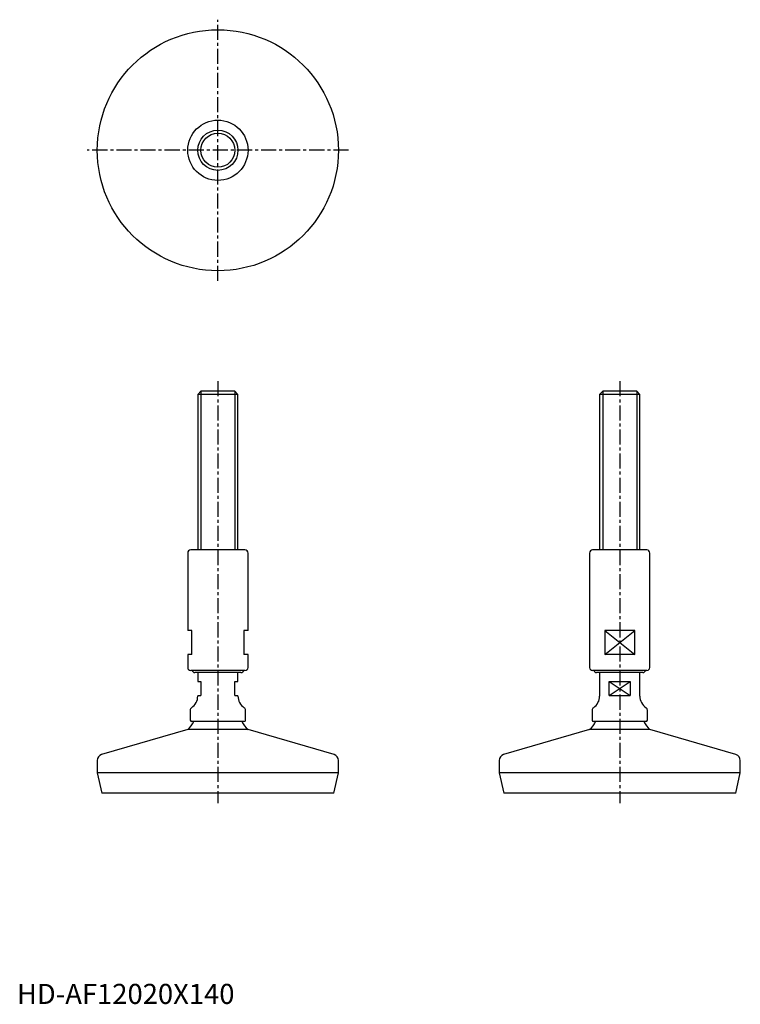
# Model space of a CAD drawing. Extents: x 1 to 360, y 0 to 490.
import ezdxf

# ---------------------------------------------------------------- set-up
doc = ezdxf.new("R2010")
doc.units = 0
doc.header["$LTSCALE"] = 6
doc.linetypes.add('CENTER', pattern=[2, 1.25, -0.25, 0.25, -0.25])
doc.layers.get('0').update_dxf_attribs({"linetype": 'CONTINUOUS'})
doc.layers.add('1', color=1, linetype='CENTER')
doc.layers.add('3', color=3, linetype='CONTINUOUS')
doc.styles.add('STANDARD1', font='txt')

msp = doc.modelspace()

# ---------------------------------------------------------------- linework, layer by layer
for p, q in [((91.53, 305), (90, 303.47)), ((108.47, 305), (91.53, 305)), ((110, 303.47), (108.47, 305)), ((291.53, 305), (290, 303.47)), ((308.47, 305), (291.53, 305)), ((310, 303.47), (308.47, 305)), ((90, 303.47), (90, 226)), ((110, 303.47), (90, 303.47)), ((110, 226), (110, 303.47)), ((310, 303.47), (290, 303.47)), ((290, 303.47), (290, 226)), ((310, 226), (310, 303.47)), ((113.5, 226), (86.5, 226)), ((313.5, 226), (286.5, 226)), ((85, 224.5), (85, 186)), ((115, 186), (115, 224.5)), ((285, 224.5), (285, 167.5)), ((315, 167.5), (315, 224.5)), ((87, 186), (85, 186)), ((87, 174), (87, 186)), ((113, 186), (113, 174)), ((115, 186), (113, 186)), ((292.52, 186), (292.52, 174)), ((307.48, 186), (292.52, 186)), ((307.48, 174), (307.48, 186)), ((87, 174), (85, 174)), ((85, 174), (85, 167.5)), ((115, 174), (113, 174)), ((115, 167.5), (115, 174)), ((307.48, 174), (292.52, 174)), ((113.5, 166), (86.5, 166)), ((111.5, 165), (88.5, 165)), ((90, 165), (90, 160.5)), ((110, 160.5), (110, 165)), ((313.5, 166), (286.5, 166)), ((311.5, 165), (288.5, 165)), ((290, 165), (290, 153.3)), ((310, 153.3), (310, 165)), ((90, 160.5), (91.5, 160.5)), ((91.5, 160.5), (91.5, 153.5)), ((108.5, 153.5), (108.5, 160.5)), ((108.5, 160.5), (110, 160.5)), ((294.73, 153.5), (294.73, 160.5)), ((294.73, 160.5), (305.27, 160.5)), ((305.27, 160.5), (305.27, 153.5)), ((90, 153.5), (90, 153.3)), ((90, 153.5), (91.5, 153.5)), ((108.5, 153.5), (110, 153.5)), ((110, 153.3), (110, 153.5)), ((294.73, 153.5), (305.27, 153.5)), ((86.25, 146.25), (86.25, 141.35)), ((113.75, 141.35), (113.75, 146.25)), ((286.25, 146.25), (286.25, 141.35)), ((313.75, 141.35), (313.75, 146.25)), ((113, 140.6), (87, 140.6)), ((313, 140.6), (287, 140.6)), ((85, 136.6), (42.16, 124.13)), ((115, 136.6), (85, 136.6)), ((157.84, 124.13), (115, 136.6)), ((285, 136.6), (242.16, 124.13)), ((315, 136.6), (285, 136.6)), ((357.84, 124.13), (315, 136.6)), ((40, 121.25), (40, 115)), ((160, 115), (160, 121.25)), ((240, 121.25), (240, 115)), ((360, 115), (360, 121.25)), ((40, 115), (42.25, 105)), ((160, 115), (40, 115)), ((157.75, 105), (160, 115)), ((360, 115), (240, 115)), ((240, 115), (242.25, 105)), ((357.75, 105), (360, 115)), ((157.75, 105), (42.25, 105)), ((357.75, 105), (242.25, 105))]:
    msp.add_line(p, q)
for radius in [60, 15, 10]:
    msp.add_circle((100, 425), radius)
for centre, radius, start, end in [((86.5, 224.5), 1.5, 90, 180), ((113.5, 224.5), 1.5, 0, 90), ((286.5, 224.5), 1.5, 90, 180), ((313.5, 224.5), 1.5, 0, 90), ((86.5, 167.5), 1.5, 180, 270), ((113.5, 167.5), 1.5, 270, 0), ((286.5, 167.5), 1.5, 180, 270), ((313.5, 167.5), 1.5, 270, 0), ((88.5, 166.5), 1.5, 199.4712, 270), ((111.5, 166.5), 1.5, 270, 340.5288), ((288.5, 166.5), 1.5, 199.4712, 270), ((311.5, 166.5), 1.5, 270, 340.5288), ((83, 153.3), 7, 303.9745, 0), ((117, 153.3), 7, 180, 236.0255), ((283, 153.3), 7, 303.9745, 0), ((317, 153.3), 7, 180, 236.0255), ((87.75, 146.25), 1.5, 123.9745, 180), ((112.25, 146.25), 1.5, 0, 56.0255), ((287.75, 146.25), 1.5, 123.9745, 180), ((312.25, 146.25), 1.5, 0, 56.0255), ((77.11, 145.64), 12, 311.1054, 335.1548), ((87, 141.35), 0.75, 180, 270), ((122.89, 145.64), 12, 204.8452, 228.8946), ((113, 141.35), 0.75, 270, 360), ((277.11, 145.64), 12, 311.1054, 335.1548), ((287, 141.35), 0.75, 180, 270), ((322.89, 145.64), 12, 204.8452, 228.8946), ((313, 141.35), 0.75, 270, 360), ((43, 121.25), 3, 106.2309, 180), ((157, 121.25), 3, 360, 73.7691), ((243, 121.25), 3, 106.2309, 180), ((357, 121.25), 3, 360, 73.7691)]:
    msp.add_arc(centre, radius, start, end)
at = {"layer": '1'}
for p, q in [((100, 360), (100, 490)), ((165, 425), (35, 425)), ((100, 310), (100, 100)), ((300, 310), (300, 100))]:
    msp.add_line(p, q, dxfattribs=at)
at = {"layer": '3'}
for p, q in [((91.53, 305), (91.53, 226)), ((108.47, 305), (108.47, 226)), ((291.53, 305), (291.53, 226)), ((308.47, 305), (308.47, 226)), ((292.52, 174), (307.48, 186)), ((292.52, 186), (307.48, 174)), ((294.73, 153.5), (305.27, 160.5)), ((294.73, 160.5), (305.27, 153.5))]:
    msp.add_line(p, q, dxfattribs=at)
msp.add_circle((100, 425), 8.47, dxfattribs=at)

# ---------------------------------------------------------------- texts
at = {"color": 3, "style": 'STANDARD1'}
msp.add_text('HD-AF12020X140', height=10, dxfattribs=at).set_placement((0, 0))

doc.saveas('drawing.dxf')
